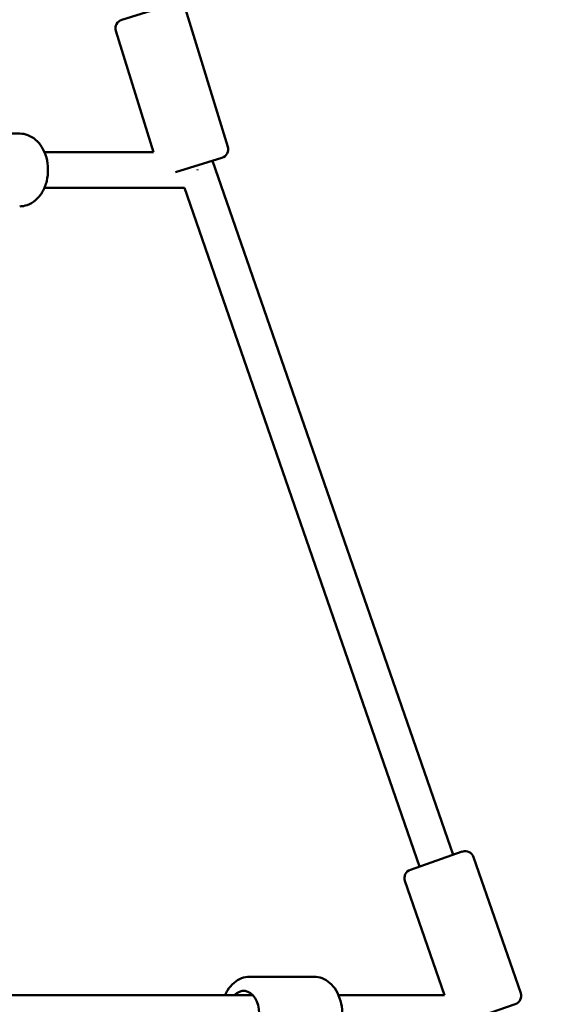
# Model space of a CAD drawing. Units: millimetres. Extents: x -10457 to 59380, y 52672 to 78182.
# Drawn here: x -2078 to -1771, y 57143 to 57698 of the extents above; entities that cross this region are included whole.
import ezdxf

# ---------------------------------------------------------------- set-up
doc = ezdxf.new("R2010")
doc.units = ezdxf.units.MM
doc.layers.add('MD_Visible', color=7, linetype='Continuous', lineweight=50)
doc.styles.get("Standard").update_dxf_attribs({"font": 'arial.ttf'})
doc.dimstyles.new('asd', dxfattribs={"dimtxt": 300, "dimasz": 100, "dimexe": 1.25, "dimexo": 0.625, "dimgap": 80, "dimtad": 1, "dimdec": 0, "dimlfac": 0.1, "dimrnd": 5, "dimtxsty": 'Standard', "dimcen": 0, "dimadec": 0, "dimazin": 0, "dimtfac": 1, "dimtdec": 0, "dimtmove": 2, "dimatfit": 3, "dimfxl": 1, "dimarcsym": 0})

# ---------------------------------------------------------------- blocks, each defined once
blk = doc.blocks.new('CustomObjectsInViewport4_0')
at = {"layer": 'MD_Visible', "extrusion": (0, 1, 0)}
for p, q in [((7183.06, 17188.59), (7212.69, 17197.72)), ((7242.81, 17117.01), (7218.94, 17194.42)), ((7200.85, 17113.93), (7179.76, 17182.34)), ((7125.51, 17124.43), (7089.45, 17124.43)), ((7139.48, 17113.93), (7200.85, 17113.93)), ((7239.5, 17110.76), (7213.31, 17102.69)), ((7234.25, 17109.14), (7369.77, 16718.1)), ((7225.66, 17103.8), (7225.66, 17104.19)), ((7139.48, 17093.93), (7218.36, 17093.93)), ((7218.36, 17093.93), (7350.87, 16711.56)), ((7345.68, 16709.75), (7374.97, 16719.91)), ((7407.85, 16640.28), (7381.33, 16716.82)), ((7364.91, 16638.98), (7342.59, 16703.39)), ((7255.21, 16649.48), (7291.28, 16649.48)), ((7256.98, 16638.98), (6871.78, 16638.98)), ((7305.25, 16638.98), (7364.91, 16638.98)), ((7404.77, 16633.92), (7378.23, 16624.73))]:
    blk.add_line(p, q, dxfattribs=at)
at = {"layer": 'MD_Visible', "extrusion": (1.22465e-16, 0, -1)}
for centre, start, end in [((-7184.54, 17183.81), 342.8606, 72.8606), ((-7238.03, 17115.54), 162.8606, 252.8606), ((-7376.6, 16715.18), 70.8858, 160.8858), ((-7347.31, 16705.03), 340.8858, 70.8858), ((-7403.13, 16638.65), 160.8858, 250.8858)]:
    blk.add_arc(centre, 5, start, end, dxfattribs=at)
at = {"layer": 'MD_Visible', "extrusion": (1.22465e-16, 2.73691e-48, -1)}
blk.add_ellipse((7251.68, 16628.98), major_axis=(0, 12.5), ratio=0.707107, start_param=-0.643501, end_param=3.785094, dxfattribs=at)
at = {"layer": 'MD_Visible'}
for points, knots in [([(7125.51, 17124.43), (7127.1, 17124.43), (7128.69, 17124.13), (7131.73, 17122.96), (7133.17, 17122.07), (7135.86, 17119.77), (7137.07, 17118.31), (7139.15, 17114.91), (7139.97, 17112.95), (7141.12, 17108.78), (7141.43, 17106.56), (7141.5, 17102.12), (7141.26, 17099.88), (7140.23, 17095.61), (7139.44, 17093.56), (7137.34, 17089.89), (7136.04, 17088.25), (7133.07, 17085.69), (7131.43, 17084.72), (7128.32, 17083.67), (7126.92, 17083.43), (7125.51, 17083.43)], [1.570796, 1.570796, 1.570796, 1.570796, 1.835593, 1.835593, 2.114994, 2.114994, 2.42832, 2.42832, 2.769693, 2.769693, 3.119897, 3.119897, 3.470822, 3.470822, 3.821293, 3.821293, 4.164346, 4.164346, 4.478137, 4.478137, 4.712389, 4.712389, 4.712389, 4.712389]), ([(7255.21, 16649.48), (7253.62, 16649.48), (7252.03, 16649.18), (7248.99, 16648.01), (7247.56, 16647.12), (7244.87, 16644.82), (7243.65, 16643.36), (7242.12, 16640.86), (7241.65, 16639.94), (7241.24, 16638.98)], [1.570796, 1.570796, 1.570796, 1.570796, 1.835593, 1.835593, 2.114994, 2.114994, 2.42832, 2.42832, 2.596916, 2.596916, 2.596916, 2.596916]), ([(7291.28, 16649.48), (7292.87, 16649.48), (7294.46, 16649.18), (7297.49, 16648.01), (7298.93, 16647.12), (7301.62, 16644.82), (7302.83, 16643.36), (7304.91, 16639.96), (7305.74, 16638), (7306.89, 16633.83), (7307.2, 16631.61), (7307.27, 16627.17), (7307.02, 16624.93), (7305.99, 16620.66), (7305.2, 16618.61), (7303.1, 16614.94), (7301.8, 16613.3), (7298.83, 16610.74), (7297.2, 16609.77), (7294.09, 16608.72), (7292.68, 16608.48), (7291.28, 16608.48)], [4.712389, 4.712389, 4.712389, 4.712389, 4.977185, 4.977185, 5.256587, 5.256587, 5.569913, 5.569913, 5.911286, 5.911286, 6.261489, 6.261489, 6.612415, 6.612415, 6.962886, 6.962886, 7.305938, 7.305938, 7.619729, 7.619729, 7.853982, 7.853982, 7.853982, 7.853982])]:
    blk.add_open_spline(points, degree=3, knots=knots, dxfattribs=at)
blk = doc.blocks.new('*D7')
at = {"color": 0, "lineweight": -2, "transparency": 16777216}
for p, q in [((-9183.76, 53898.95), (-9183.76, 59067.32)), ((4479.61, 53898.95), (4479.61, 59067.32)), ((-9083.76, 59066.07), (4379.61, 59066.07))]:
    blk.add_line(p, q, dxfattribs=at)
at = {"color": 0, "transparency": 16777216}
for points in [[(-9083.76, 59082.74), (-9083.76, 59049.41), (-9183.76, 59066.07)], [(4379.61, 59082.74), (4379.61, 59049.41), (4479.61, 59066.07)]]:
    blk.add_solid(points, dxfattribs=at)
at = {"layer": 'Defpoints', "color": 0, "transparency": 16777216}
for p in [(4479.61, 59066.07), (-9183.76, 53898.32), (4479.61, 53898.32)]:
    blk.add_point(p, dxfattribs=at)
at = {"color": 0, "transparency": 16777216, "insert": (-2352.08, 59299.35), "char_height": 300, "attachment_point": 5}
blk.add_mtext('1365', dxfattribs=at)

msp = doc.modelspace()

# ---------------------------------------------------------------- block references
at = {"layer": 'MD_Visible'}
msp.add_blockref('CustomObjectsInViewport4_0', (-9203.36, 40509.43), dxfattribs=at)

# ---------------------------------------------------------------- dimensions: what is measured, and where the dimension line sits
dim = msp.add_linear_dim(base=(4479.61, 59066.07), p1=(-9183.76, 53898.32), p2=(4479.61, 53898.32), dimstyle='asd')
dim.commit()
dim.dimension.update_dxf_attribs({"geometry": '*D7', "text_midpoint": (-2352.08, 59299.35)})

doc.saveas('drawing.dxf')
